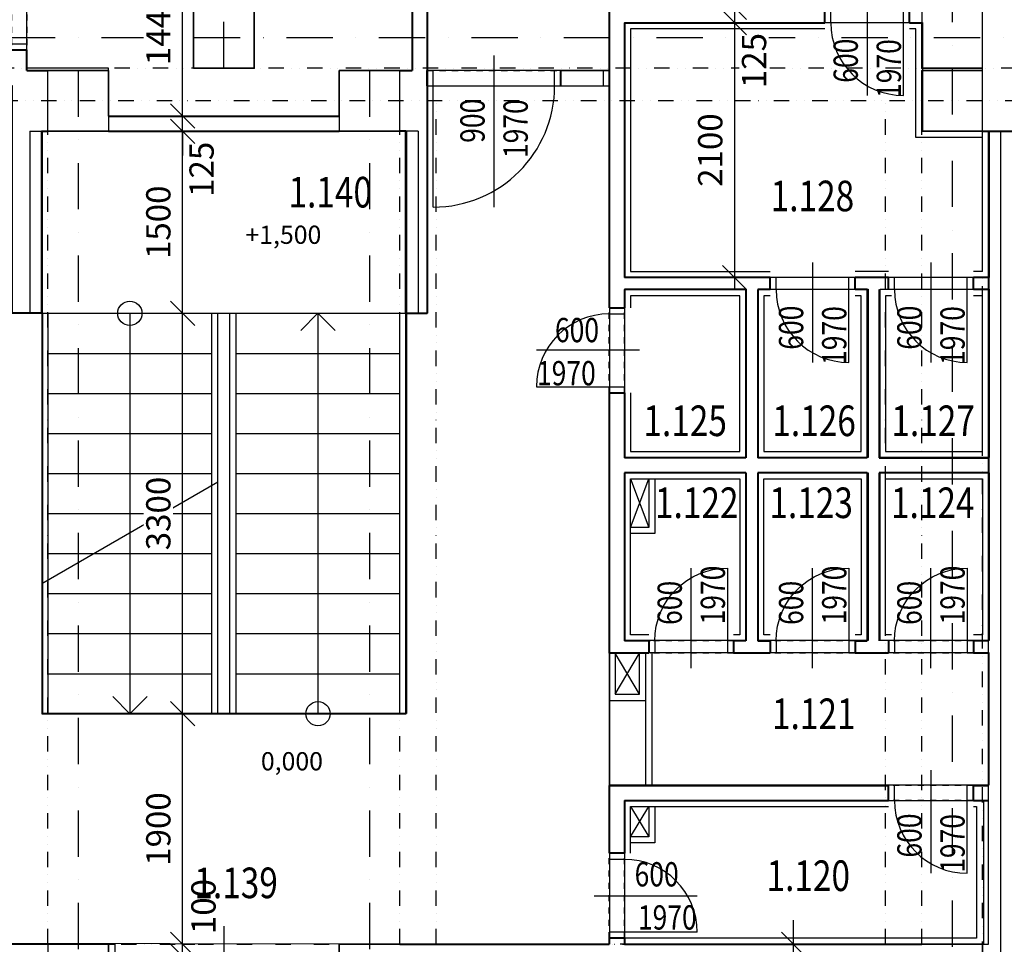
# Model space of a CAD drawing. Extents: x -10032 to 253990, y -48227 to 185816.
# Drawn here: x 131356 to 139468, y 48054 to 55674 of the extents above; entities that cross this region are included whole.
import ezdxf
from ezdxf.enums import TextEntityAlignment as Align

# ---------------------------------------------------------------- set-up
doc = ezdxf.new("R2010")
doc.units = 0
doc.header["$LTSCALE"] = 10
doc.header["$PDMODE"] = 34
doc.linetypes.add('DASHDOT', pattern=[25.4, 12.7, -6.35, 0, -6.35])
doc.linetypes.add('DIVIDE', pattern=[31.75, 12.7, -6.35, 0, -6.35, 0, -6.35])
for name, color, linetype in [('01 axis', 1, 'DASHDOT'), ('05 text room', 244, 'Continuous'), ('06 dim common', 37, 'Continuous'), ('06 dim heights', 33, 'Continuous'), ('09 COMMON above', 143, 'DIVIDE'), ('09 COMMON view', 2, 'Continuous'), ('13 STEEL view', 133, 'Continuous'), ('16 CERAMIC TILES', 1, 'Continuous'), ('30 WINDOW', 142, 'Continuous'), ('35 DOOR', 7, 'Continuous'), ('40 STAIRS', 7, 'Continuous'), ('kon-nad', 7, 'DIVIDE'), ('kon-osi_dvier', 7, 'Continuous'), ('S-ns-zb-kon-mat', 147, 'Continuous'), ('V-polozka_dvier', 2, 'Continuous'), ('V-popis_dvier', 2, 'Continuous')]:
    doc.layers.add(name, color=color, linetype=linetype)
doc.layers.add('10 CONCRT', color=7, linetype='Continuous', lineweight=35)
doc.layers.add('11 BRICK', color=5, linetype='Continuous', lineweight=40)
doc.layers.add('_help area', color=41, linetype='Continuous', plot=False)
doc.styles.add('arial', font='CEARIAL.TTF')
doc.styles.add('common', font='romans.shx', dxfattribs={"width": 0.7})
doc.styles.add('ROMANS', font='romans.shx', dxfattribs={"width": 0.8})
doc.dimstyles.new('M100', dxfattribs={"dimscale": 100, "dimtxt": 2, "dimasz": 2, "dimexe": 1, "dimexo": 2, "dimgap": 1, "dimtad": 1, "dimrnd": 5, "dimzin": 12, "dimdsep": 46, "dimtxsty": 'ROMANS', "dimblk1": 'OBLIQUE', "dimblk2": 'OBLIQUE', "dimsah": 1, "dimcen": -3, "dimdle": 1, "dimclrd": 1, "dimclre": 1, "dimclrt": 256, "dimadec": 0, "dimazin": 0, "dimtfac": 1, "dimtix": 1, "dimtmove": 2, "dimatfit": 3, "dimldrblk": 'OPEN', "dimfxl": 10, "dimfxlon": 1, "dimtvp": 1.4, "dimtfill": 1, "dimtfillclr": 256, "dimtolj": 1, "dimtzin": 12, "dimarcsym": 0})

# ---------------------------------------------------------------- blocks, each defined once
blk = doc.blocks.new('*U967')
at = {"layer": '11 BRICK'}
for p, q in [((-650, 0), (-650, -125)), ((50, 0), (50, -125))]:
    blk.add_line(p, q, dxfattribs=at)
at = {"layer": '35 DOOR'}
for p, q in [((0, 600), (0, 0)), ((-600, 0), (-600, -125)), ((0, 0), (0, -125))]:
    blk.add_line(p, q, dxfattribs=at)
blk.add_arc((0, 0), 600, 90, 180, dxfattribs=at)
at = {"layer": 'kon-nad', "linetype": 'DASHDOT', "ltscale": 0.4}
for p, q in [((50, 0), (-650, 0)), ((50, -125), (-650, -125))]:
    blk.add_line(p, q, dxfattribs=at)
at = {"layer": 'kon-osi_dvier'}
blk.add_line((-300, -249.2), (-300, 600), dxfattribs=at)
blk = doc.blocks.new('*U968')
at = {"layer": '11 BRICK'}
for p, q in [((-50, 0), (-50, -100)), ((650, 0), (650, -100))]:
    blk.add_line(p, q, dxfattribs=at)
at = {"layer": '35 DOOR'}
for p, q in [((0, 600), (0, 0)), ((0, 0), (0, -100)), ((600, 0), (600, -100))]:
    blk.add_line(p, q, dxfattribs=at)
blk.add_arc((0, 0), 600, 0, 90, dxfattribs=at)
at = {"layer": 'kon-nad', "linetype": 'DASHDOT', "ltscale": 0.4}
for p, q in [((-50, 0), (650, 0)), ((-50, -100), (650, -100))]:
    blk.add_line(p, q, dxfattribs=at)
at = {"layer": 'kon-osi_dvier'}
blk.add_line((300, -224.2), (300, 600), dxfattribs=at)
blk = doc.blocks.new('*U970')
at = {"layer": '11 BRICK'}
for p, q in [((-650, 0), (-650, 125)), ((50, 0), (50, 125))]:
    blk.add_line(p, q, dxfattribs=at)
at = {"layer": '35 DOOR'}
for p, q in [((-600, 0), (-600, 125)), ((0, 0), (0, 125)), ((0, -600), (0, 0))]:
    blk.add_line(p, q, dxfattribs=at)
blk.add_arc((0, 0), 600, 180, 270, dxfattribs=at)
at = {"layer": 'kon-nad', "linetype": 'DASHDOT', "ltscale": 0.4}
for p, q in [((50, 125), (-650, 125)), ((50, 0), (-650, 0))]:
    blk.add_line(p, q, dxfattribs=at)
at = {"layer": 'kon-osi_dvier'}
blk.add_line((-300, 249.2), (-300, -600), dxfattribs=at)
blk = doc.blocks.new('*U969')
at = {"layer": '11 BRICK'}
for p, q in [((-50, 0), (-50, -125)), ((650, 0), (650, -125))]:
    blk.add_line(p, q, dxfattribs=at)
at = {"layer": '35 DOOR'}
for p, q in [((0, 600), (0, 0)), ((0, 0), (0, -125)), ((600, 0), (600, -125))]:
    blk.add_line(p, q, dxfattribs=at)
blk.add_arc((0, 0), 600, 0, 90, dxfattribs=at)
at = {"layer": 'kon-nad', "linetype": 'DASHDOT', "ltscale": 0.4}
for p, q in [((-50, 0), (650, 0)), ((-50, -125), (650, -125))]:
    blk.add_line(p, q, dxfattribs=at)
at = {"layer": 'kon-osi_dvier'}
blk.add_line((300, -249.2), (300, 600), dxfattribs=at)
blk = doc.blocks.new('atr-pol+popis_dvier-l')
at = {"layer": '35 DOOR', "style": 'ROMANS', "width": 0.8}
for tag, p in [('SIRKA_DVERI', (10.919, 0.768)), ('VYSKA_DVERI', (10.919, -2.785))]:
    blk.add_attdef(tag, text='', height=2, dxfattribs=at).set_placement(p, align=Align.CENTER)
blk = doc.blocks.new('_OBLIQUE')
at = {"color": 0, "linetype": 'ByBlock'}
blk.add_line((-0.5, -0.5), (0.5, 0.5), dxfattribs=at)
blk = doc.blocks.new('*D71')
at = {"layer": '06 dim common', "color": 1, "lineweight": -2, "transparency": 16777216}
for p, q in [((132698, 33154), (132698, 48054)), ((132698, 47954), (132798, 47954)), ((132698, 33254), (132798, 33254))]:
    blk.add_line(p, q, dxfattribs=at)
at = {"layer": 'Defpoints', "color": 0, "transparency": 16777216}
for p in [(132698, 47954), (132698, 47954), (132698, 33254)]:
    blk.add_point(p, dxfattribs=at)
at = {"layer": '06 dim common', "color": 1, "lineweight": -2, "transparency": 16777216, "xscale": 200, "yscale": 200, "zscale": 200}
for p, rotation in [((132698, 47954), 90), ((132698, 33254), 270)]:
    blk.add_blockref('_OBLIQUE', p, dxfattribs=dict(at, rotation=rotation))
at = {"layer": '06 dim common', "transparency": 16777216, "insert": (132498, 40604), "char_height": 200, "attachment_point": 5, "rotation": 90, "style": 'ROMANS', "bg_fill": 3, "box_fill_scale": 1.1, "bg_fill_color": 256, "bg_fill_true_color": 13158600, "bg_fill_transparency": 0}
blk.add_mtext('\\A1;14700', dxfattribs=at)
blk = doc.blocks.new('_Open')
at = {"color": 0, "lineweight": -2}
for p, q in [((-1, 0.167), (0, 0)), ((-1, -0.167), (0, 0)), ((0, 0), (-1, 0))]:
    blk.add_line(p, q, dxfattribs=at)
blk = doc.blocks.new('*D72')
at = {"layer": '06 dim common', "color": 1, "lineweight": -2, "transparency": 16777216}
for p, q in [((132698, 48054), (132698, 48254)), ((132698, 48054), (132798, 48054)), ((132698, 47954), (132698, 48054)), ((132698, 47954), (132798, 47954)), ((132698, 47954), (132698, 47754))]:
    blk.add_line(p, q, dxfattribs=at)
at = {"layer": 'Defpoints', "color": 0, "transparency": 16777216}
for p in [(132698, 48054), (132698, 48054), (132698, 47954)]:
    blk.add_point(p, dxfattribs=at)
at = {"layer": '06 dim common', "color": 1, "lineweight": -2, "transparency": 16777216, "xscale": 200, "yscale": 200, "zscale": 200, "rotation": 90}
blk.add_blockref('_OBLIQUE', (132698, 47954), dxfattribs=at)
at = {"layer": '06 dim common', "transparency": 16777216, "insert": (132869.7, 48365.4), "char_height": 200, "attachment_point": 5, "rotation": 90, "style": 'ROMANS', "bg_fill": 3, "box_fill_scale": 1.1, "bg_fill_color": 256, "bg_fill_true_color": 13158600, "bg_fill_transparency": 0}
blk.add_mtext('\\A1;100', dxfattribs=at)
at = {"layer": '06 dim common', "color": 1, "lineweight": -2, "transparency": 16777216, "xscale": 200, "yscale": 200, "zscale": 200, "rotation": 270}
blk.add_blockref('_OBLIQUE', (132698, 48054), dxfattribs=at)
blk = doc.blocks.new('*D73')
at = {"layer": '06 dim common', "color": 1, "lineweight": -2, "transparency": 16777216}
for p, q in [((132698, 47954), (132698, 50054)), ((132698, 49954), (132798, 49954)), ((132698, 48054), (132798, 48054))]:
    blk.add_line(p, q, dxfattribs=at)
at = {"layer": 'Defpoints', "color": 0, "transparency": 16777216}
for p in [(132698, 49954), (132698, 49954), (132698, 48054)]:
    blk.add_point(p, dxfattribs=at)
at = {"layer": '06 dim common', "color": 1, "lineweight": -2, "transparency": 16777216, "xscale": 200, "yscale": 200, "zscale": 200}
for p, rotation in [((132698, 49954), 90), ((132698, 48054), 270)]:
    blk.add_blockref('_OBLIQUE', p, dxfattribs=dict(at, rotation=rotation))
at = {"layer": '06 dim common', "transparency": 16777216, "insert": (132498, 49004), "char_height": 200, "attachment_point": 5, "rotation": 90, "style": 'ROMANS', "bg_fill": 3, "box_fill_scale": 1.1, "bg_fill_color": 256, "bg_fill_true_color": 13158600, "bg_fill_transparency": 0}
blk.add_mtext('\\A1;1900', dxfattribs=at)
blk = doc.blocks.new('*D74')
at = {"layer": '06 dim common', "color": 1, "lineweight": -2, "transparency": 16777216}
for p, q in [((132698, 49854), (132698, 53354)), ((132698, 53254), (132798, 53254)), ((132698, 49954), (132798, 49954))]:
    blk.add_line(p, q, dxfattribs=at)
at = {"layer": 'Defpoints', "color": 0, "transparency": 16777216}
for p in [(132698, 53254), (132698, 53254), (132698, 49954)]:
    blk.add_point(p, dxfattribs=at)
at = {"layer": '06 dim common', "color": 1, "lineweight": -2, "transparency": 16777216, "xscale": 200, "yscale": 200, "zscale": 200}
for p, rotation in [((132698, 53254), 90), ((132698, 49954), 270)]:
    blk.add_blockref('_OBLIQUE', p, dxfattribs=dict(at, rotation=rotation))
at = {"layer": '06 dim common', "transparency": 16777216, "insert": (132498, 51604), "char_height": 200, "attachment_point": 5, "rotation": 90, "style": 'ROMANS', "bg_fill": 3, "box_fill_scale": 1.1, "bg_fill_color": 256, "bg_fill_true_color": 13158600, "bg_fill_transparency": 0}
blk.add_mtext('\\A1;3300', dxfattribs=at)
blk = doc.blocks.new('*D75')
at = {"layer": '06 dim common', "color": 1, "lineweight": -2, "transparency": 16777216}
for p, q in [((132698, 53154), (132698, 54854)), ((132698, 54754), (132798, 54754)), ((132698, 53254), (132798, 53254))]:
    blk.add_line(p, q, dxfattribs=at)
at = {"layer": 'Defpoints', "color": 0, "transparency": 16777216}
for p in [(132698, 54754), (132698, 54754), (132698, 53254)]:
    blk.add_point(p, dxfattribs=at)
at = {"layer": '06 dim common', "color": 1, "lineweight": -2, "transparency": 16777216, "xscale": 200, "yscale": 200, "zscale": 200}
for p, rotation in [((132698, 54754), 90), ((132698, 53254), 270)]:
    blk.add_blockref('_OBLIQUE', p, dxfattribs=dict(at, rotation=rotation))
at = {"layer": '06 dim common', "transparency": 16777216, "insert": (132498, 54004), "char_height": 200, "attachment_point": 5, "rotation": 90, "style": 'ROMANS', "bg_fill": 3, "box_fill_scale": 1.1, "bg_fill_color": 256, "bg_fill_true_color": 13158600, "bg_fill_transparency": 0}
blk.add_mtext('\\A1;1500', dxfattribs=at)
blk = doc.blocks.new('*D76')
at = {"layer": '06 dim common', "color": 1, "lineweight": -2, "transparency": 16777216}
for p, q in [((132698, 54879), (132698, 55079)), ((132698, 54879), (132798, 54879)), ((132698, 54754), (132698, 54879)), ((132698, 54754), (132798, 54754)), ((132698, 54754), (132698, 54554))]:
    blk.add_line(p, q, dxfattribs=at)
at = {"layer": 'Defpoints', "color": 0, "transparency": 16777216}
for p in [(132698, 54879), (132698, 54879), (132698, 54754)]:
    blk.add_point(p, dxfattribs=at)
at = {"layer": '06 dim common', "color": 1, "lineweight": -2, "transparency": 16777216, "xscale": 200, "yscale": 200, "zscale": 200, "rotation": 270}
blk.add_blockref('_OBLIQUE', (132698, 54879), dxfattribs=at)
at = {"layer": '06 dim common', "transparency": 16777216, "insert": (132854.4, 54440.6), "char_height": 200, "attachment_point": 5, "rotation": 90, "style": 'ROMANS', "bg_fill": 3, "box_fill_scale": 1.1, "bg_fill_color": 256, "bg_fill_true_color": 13158600, "bg_fill_transparency": 0}
blk.add_mtext('\\A1;125', dxfattribs=at)
at = {"layer": '06 dim common', "color": 1, "lineweight": -2, "transparency": 16777216, "xscale": 200, "yscale": 200, "zscale": 200, "rotation": 90}
blk.add_blockref('_OBLIQUE', (132698, 54754), dxfattribs=at)
blk = doc.blocks.new('*D77')
at = {"layer": '06 dim common', "color": 1, "lineweight": -2, "transparency": 16777216}
for p, q in [((132698, 54779), (132698, 56424)), ((132698, 56324), (132798, 56324)), ((132698, 54879), (132798, 54879))]:
    blk.add_line(p, q, dxfattribs=at)
at = {"layer": 'Defpoints', "color": 0, "transparency": 16777216}
for p in [(132698, 56324), (132698, 56324), (132698, 54879)]:
    blk.add_point(p, dxfattribs=at)
at = {"layer": '06 dim common', "color": 1, "lineweight": -2, "transparency": 16777216, "xscale": 200, "yscale": 200, "zscale": 200}
for p, rotation in [((132698, 56324), 90), ((132698, 54879), 270)]:
    blk.add_blockref('_OBLIQUE', p, dxfattribs=dict(at, rotation=rotation))
at = {"layer": '06 dim common', "transparency": 16777216, "insert": (132498, 55601.5), "char_height": 200, "attachment_point": 5, "rotation": 90, "style": 'ROMANS', "bg_fill": 3, "box_fill_scale": 1.1, "bg_fill_color": 256, "bg_fill_true_color": 13158600, "bg_fill_transparency": 0}
blk.add_mtext('\\A1;1445', dxfattribs=at)
blk = doc.blocks.new('*D128')
at = {"layer": '06 dim common', "color": 1, "lineweight": -2, "transparency": 16777216}
for p, q in [((137731.7, 48054), (137731.7, 48254)), ((137731.7, 48054), (137831.7, 48054)), ((137731.7, 47854), (137731.7, 48054)), ((137731.7, 47854), (137831.7, 47854)), ((137731.7, 47854), (137731.7, 47654))]:
    blk.add_line(p, q, dxfattribs=at)
at = {"layer": 'Defpoints', "color": 0, "transparency": 16777216}
for p in [(137731.7, 48054), (137731.7, 48054), (137731.7, 47854)]:
    blk.add_point(p, dxfattribs=at)
at = {"layer": '06 dim common', "color": 1, "lineweight": -2, "transparency": 16777216, "xscale": 200, "yscale": 200, "zscale": 200}
for p, rotation in [((137731.7, 48054), 270), ((137731.7, 47854), 90)]:
    blk.add_blockref('_OBLIQUE', p, dxfattribs=dict(at, rotation=rotation))
at = {"layer": '06 dim common', "transparency": 16777216, "insert": (137959.6, 47456), "char_height": 200, "attachment_point": 5, "rotation": 90, "style": 'ROMANS', "bg_fill": 3, "box_fill_scale": 1.1, "bg_fill_color": 256, "bg_fill_true_color": 13158600, "bg_fill_transparency": 0}
blk.add_mtext('\\A1;200', dxfattribs=at)
blk = doc.blocks.new('*D143')
at = {"layer": '06 dim common', "color": 1, "lineweight": -2, "transparency": 16777216}
for p, q in [((137245.4, 55774), (137245.4, 55974)), ((137245.4, 55774), (137345.4, 55774)), ((137245.4, 55774), (137245.4, 55649)), ((137245.4, 55649), (137345.4, 55649)), ((137245.4, 55649), (137245.4, 55449))]:
    blk.add_line(p, q, dxfattribs=at)
at = {"layer": 'Defpoints', "color": 0, "transparency": 16777216}
for p in [(137245.4, 55774), (137245.4, 55649), (137245.4, 55649)]:
    blk.add_point(p, dxfattribs=at)
at = {"layer": '06 dim common', "color": 1, "lineweight": -2, "transparency": 16777216, "xscale": 200, "yscale": 200, "zscale": 200, "rotation": 270}
blk.add_blockref('_OBLIQUE', (137245.4, 55774), dxfattribs=at)
at = {"layer": '06 dim common', "transparency": 16777216, "insert": (137406.4, 55336.7), "char_height": 200, "attachment_point": 5, "rotation": 90, "style": 'ROMANS', "bg_fill": 3, "box_fill_scale": 1.1, "bg_fill_color": 256, "bg_fill_true_color": 13158600, "bg_fill_transparency": 0}
blk.add_mtext('\\A1;125', dxfattribs=at)
at = {"layer": '06 dim common', "color": 1, "lineweight": -2, "transparency": 16777216, "xscale": 200, "yscale": 200, "zscale": 200, "rotation": 90}
blk.add_blockref('_OBLIQUE', (137245.4, 55649), dxfattribs=at)
blk = doc.blocks.new('*D144')
at = {"layer": '06 dim common', "color": 1, "lineweight": -2, "transparency": 16777216}
for p, q in [((137245.4, 55749), (137245.4, 53449)), ((137245.4, 55649), (137345.4, 55649)), ((137245.4, 53549), (137345.4, 53549))]:
    blk.add_line(p, q, dxfattribs=at)
at = {"layer": 'Defpoints', "color": 0, "transparency": 16777216}
for p in [(137245.4, 55649), (137245.4, 53549), (137245.4, 53549)]:
    blk.add_point(p, dxfattribs=at)
at = {"layer": '06 dim common', "color": 1, "lineweight": -2, "transparency": 16777216, "xscale": 200, "yscale": 200, "zscale": 200}
for p, rotation in [((137245.4, 55649), 90), ((137245.4, 53549), 270)]:
    blk.add_blockref('_OBLIQUE', p, dxfattribs=dict(at, rotation=rotation))
at = {"layer": '06 dim common', "transparency": 16777216, "insert": (137045.4, 54599), "char_height": 200, "attachment_point": 5, "rotation": 90, "style": 'ROMANS', "bg_fill": 3, "box_fill_scale": 1.1, "bg_fill_color": 256, "bg_fill_true_color": 13158600, "bg_fill_transparency": 0}
blk.add_mtext('\\A1;2100', dxfattribs=at)
blk = doc.blocks.new('*U1002')
at = {"layer": '11 BRICK'}
for p, q in [((-650, 0), (-650, -125)), ((50, 0), (50, -125))]:
    blk.add_line(p, q, dxfattribs=at)
at = {"layer": '35 DOOR'}
for p, q in [((0, 600), (0, 0)), ((-600, 0), (-600, -125)), ((0, 0), (0, -125))]:
    blk.add_line(p, q, dxfattribs=at)
blk.add_arc((0, 0), 600, 90, 180, dxfattribs=at)
at = {"layer": 'kon-nad', "linetype": 'DASHDOT', "ltscale": 0.4}
for p, q in [((50, 0), (-650, 0)), ((50, -125), (-650, -125))]:
    blk.add_line(p, q, dxfattribs=at)
at = {"layer": 'kon-osi_dvier'}
blk.add_line((-300, -249.2), (-300, 600), dxfattribs=at)

msp = doc.modelspace()

# ---------------------------------------------------------------- linework, layer by layer
at = {"layer": '01 axis', "ltscale": 3}
for points in [[(133038.371, 55274.019), (133038.371, 77374.019)], [(139038.371, 77374.019), (139038.371, 19683)], [(147652.617, 55524.019), (105888.371, 55524.019)], [(131838.371, 55254.019), (131838.371, 19683)], [(134238.371, 55254.019), (134238.371, 19683)]]:
    msp.add_lwpolyline(points, dxfattribs=at)
at = {"layer": '09 COMMON above'}
for points in [[(145638.371, 62474.019), (145638.371, 55004.019), (105888.371, 55004.019)], [(138788.371, 48054.019), (138788.371, 55649.019)], [(145288.371, 55274.019), (107038.371, 55274.019)], [(139288.371, 55254.019), (139288.371, 55274.019)], [(134788.371, 48054.019), (134788.371, 55004.019)], [(138488.371, 48054.019), (138488.371, 55004.019)], [(131588.371, 48054.019), (131588.371, 54754.019)], [(134488.371, 48054.019), (134488.371, 54754.019)], [(139288.371, 33654.019), (139288.371, 54754.019)], [(131238.371, 48054.019), (139288.371, 48054.019)], [(139288.371, 48054.019), (134113.371, 48054.019)]]:
    msp.add_lwpolyline(points, dxfattribs=at)
at = {"layer": '09 COMMON view'}
for points in [[(135813.371, 55254.019), (136213.371, 55254.019)], [(136163.371, 55254.019), (136163.371, 55129.019)], [(135813.371, 55129.019), (136213.371, 55129.019)], [(131438.371, 54754.019), (131538.371, 54754.019)], [(134638.371, 54754.019), (134538.371, 54754.019)], [(139288.371, 48054.019), (139338.371, 48054.019)]]:
    msp.add_lwpolyline(points, dxfattribs=at)
at = {"layer": '10 CONCRT'}
msp.add_lwpolyline([(132788.371, 55274.019), (132788.371, 55774.019), (133288.371, 55774.019), (133288.371, 55274.019)], close=True, dxfattribs=at)
for points in [[(139288.371, 55274.019), (138788.371, 55274.019), (138788.371, 55649.019)], [(131588.371, 55254.019), (132088.371, 55254.019), (132088.371, 54879.019)], [(133988.371, 54879.019), (133988.371, 55254.019), (134488.371, 55254.019)], [(139288.371, 54754.019), (138788.371, 54754.019), (138788.371, 55254.019), (139288.371, 55254.019)], [(132088.371, 54754.019), (131588.371, 54754.019)], [(134488.371, 54754.019), (133988.371, 54754.019)], [(131588.371, 48054.019), (132088.371, 48054.019), (132088.371, 47554.019)], [(133988.371, 47554.019), (133988.371, 48054.019), (134488.371, 48054.019)], [(138788.371, 48054.019), (139288.371, 48054.019), (139288.371, 47554.019), (138788.371, 47554.019), (138788.371, 47854.019)]]:
    msp.add_lwpolyline(points, dxfattribs=at)
at = {"layer": '11 BRICK'}
for p, q in [((134713.371, 56574.019), (134713.371, 53254.019)), ((134588.371, 56324.019), (134588.371, 55254.019)), ((136338.371, 55649.019), (136338.371, 53549.019)), ((131413.371, 55254.019), (131413.371, 55424.019)), ((131413.371, 55254.019), (131588.371, 55254.019)), ((134488.371, 55254.019), (134588.371, 55254.019)), ((134713.371, 55129.019), (134713.371, 55254.019)), ((135813.371, 55129.019), (135813.371, 55254.019)), ((136338.371, 53449.019), (136338.371, 53299.019)), ((137338.371, 53449.019), (137338.371, 52064.019)), ((137438.371, 53449.019), (137438.371, 52064.019)), ((138338.371, 53449.019), (138338.371, 52064.019)), ((138438.371, 53449.019), (138438.371, 52064.019)), ((131538.371, 53254.019), (131288.371, 53254.019)), ((136338.371, 52599.019), (136338.371, 52064.019)), ((136338.371, 51939.019), (136338.371, 50554.019)), ((137338.371, 51939.019), (137338.371, 50554.019)), ((137438.371, 51939.019), (137438.371, 50554.019)), ((138338.371, 51939.019), (138338.371, 50554.019)), ((138438.371, 51939.019), (138438.371, 50554.019)), ((136338.371, 49239.019), (136338.371, 48804.019))]:
    msp.add_line(p, q, dxfattribs=at)
for points in [[(139288.371, 54754.019), (139588.371, 54754.019), (139588.371, 62974.019), (139288.371, 62974.019)], [(136213.371, 56524.019), (136213.371, 53299.019)], [(136338.371, 55649.019), (137988.371, 55649.019)], [(138688.371, 55649.019), (138788.371, 55649.019)], [(132088.371, 54879.019), (133988.371, 54879.019)], [(131538.371, 53254.019), (131538.371, 54754.019), (131588.371, 54754.019)], [(132088.371, 54754.019), (133988.371, 54754.019)], [(134538.371, 53254.019), (134538.371, 54754.019), (134488.371, 54754.019)], [(137538.371, 53549.019), (136338.371, 53549.019)], [(138513.371, 53549.019), (138238.371, 53549.019)], [(139338.371, 53549.019), (139213.371, 53549.019)], [(139338.371, 53549.019), (139338.371, 53449.019)], [(137338.371, 53449.019), (136338.371, 53449.019)], [(137538.371, 53449.019), (137438.371, 53449.019)], [(138338.371, 53449.019), (138238.371, 53449.019)], [(139338.371, 53449.019), (139213.371, 53449.019)], [(134538.371, 53254.019), (134713.371, 53254.019)], [(136213.371, 52599.019), (136213.371, 50454.019)], [(137338.371, 52064.019), (136338.371, 52064.019)], [(138338.371, 52064.019), (137438.371, 52064.019)], [(138438.371, 52064.019), (139338.371, 52064.019), (139338.371, 51939.019)], [(137338.371, 51939.019), (136338.371, 51939.019)], [(138338.371, 51939.019), (137438.371, 51939.019)], [(139338.371, 51939.019), (138438.371, 51939.019)], [(136538.371, 50554.019), (136338.371, 50554.019)], [(137338.371, 50554.019), (137238.371, 50554.019)], [(137438.371, 50554.019), (137538.371, 50554.019)], [(138238.371, 50554.019), (138338.371, 50554.019)], [(139338.371, 50554.019), (139213.371, 50554.019)], [(136538.371, 50454.019), (136213.371, 50454.019)], [(137538.371, 50454.019), (137238.371, 50454.019)], [(138513.371, 50454.019), (138238.371, 50454.019)], [(139338.371, 50454.019), (139213.371, 50454.019)], [(136213.371, 49364.019), (136213.371, 48804.019)], [(136213.371, 49364.019), (138513.371, 49364.019)], [(139213.371, 49364.019), (139338.371, 49364.019)], [(136338.371, 49239.019), (138513.371, 49239.019)], [(139213.371, 49239.019), (139338.371, 49239.019)], [(131588.371, 48054.019), (131288.371, 48054.019)], [(134488.371, 48054.019), (136213.371, 48054.019)], [(136213.371, 48104.019), (136213.371, 48054.019)], [(136338.371, 48104.019), (136338.371, 48054.019)], [(136338.371, 48054.019), (138788.371, 48054.019)]]:
    msp.add_lwpolyline(points, dxfattribs=at)
at = {"layer": '13 STEEL view'}
for points in [[(136388.371, 51489.019), (136388.371, 51889.019), (136538.371, 51889.019), (136538.371, 51489.019)], [(136388.371, 48939.019), (136388.371, 49189.019), (136538.371, 49189.019), (136538.371, 48939.019)]]:
    msp.add_lwpolyline(points, close=True, dxfattribs=at)
for points in [[(136588.371, 51889.019), (136588.371, 51439.019), (136388.371, 51439.019)], [(136388.371, 51489.019), (136538.371, 51889.019)], [(136388.371, 51889.019), (136538.371, 51489.019)], [(136263.371, 50454.019), (136263.371, 50114.019), (136463.371, 50114.019), (136463.371, 50454.019)], [(136263.371, 50114.019), (136463.371, 50454.019)], [(136463.371, 50114.019), (136263.371, 50454.019)], [(136213.371, 50064.019), (136513.371, 50064.019)], [(136588.371, 49189.019), (136588.371, 48889.019), (136388.371, 48889.019)], [(136388.371, 48939.019), (136538.371, 49189.019)], [(136388.371, 49189.019), (136538.371, 48939.019)]]:
    msp.add_lwpolyline(points, dxfattribs=at)
at = {"layer": '16 CERAMIC TILES'}
for points in [[(137988.371, 55599.019), (136388.371, 55599.019), (136388.371, 53599.019), (137538.371, 53599.019)], [(138738.371, 55599.019), (138688.371, 55599.019)], [(139288.371, 54704.019), (138738.371, 54704.019), (138738.371, 55599.019)], [(139288.371, 53599.019), (139288.371, 54704.019)], [(138513.371, 53599.019), (138238.371, 53599.019)], [(139288.371, 53599.019), (139213.371, 53599.019)], [(136388.371, 52599.019), (136388.371, 52114.019), (137288.371, 52114.019), (137288.371, 53399.019), (136388.371, 53399.019), (136388.371, 53299.019)], [(137538.371, 53399.019), (137488.371, 53399.019), (137488.371, 52114.019), (138288.371, 52114.019), (138288.371, 53399.019), (138238.371, 53399.019)], [(138538.371, 53399.019), (138488.371, 53399.019), (138488.371, 52114.019), (139288.371, 52114.019), (139288.371, 53399.019), (139213.371, 53399.019)], [(136538.371, 50604.019), (136388.371, 50604.019), (136388.371, 51889.019), (137288.371, 51889.019), (137288.371, 50604.019), (137238.371, 50604.019)], [(137538.371, 50604.019), (137488.371, 50604.019), (137488.371, 51889.019), (138288.371, 51889.019), (138288.371, 50604.019), (138238.371, 50604.019)], [(138538.371, 50604.019), (138488.371, 50604.019), (138488.371, 51889.019), (139288.371, 51889.019), (139288.371, 50604.019), (139213.371, 50604.019)], [(136213.371, 50454.019), (136213.371, 49364.019)], [(136513.371, 50454.019), (136513.371, 49364.019)], [(136563.371, 50454.019), (136563.371, 49364.019)], [(139213.371, 49189.019), (139238.371, 49189.019), (139238.371, 48104.019), (136338.371, 48104.019)], [(136388.371, 48804.019), (136388.371, 49189.019), (138513.371, 49189.019)]]:
    msp.add_lwpolyline(points, dxfattribs=at)
at = {"layer": '30 WINDOW'}
for points in [[(139338.371, 48054.019), (139338.371, 54754.019), (139288.371, 54754.019)], [(139438.371, 54754.019), (139438.371, 33654.019)], [(133038.371, 48204.019), (133038.371, 46504.019)], [(132088.371, 48054.019), (132138.371, 48054.019), (132138.371, 47954.019), (132088.371, 47954.019)]]:
    msp.add_lwpolyline(points, dxfattribs=at)
at = {"layer": '35 DOOR'}
for p, q in [((135263.371, 55378.185), (135263.371, 54129.019)), ((134763.371, 55129.019), (134763.371, 55254.019)), ((135763.371, 55129.019), (135763.371, 55254.019)), ((134763.371, 54129.019), (134763.371, 55129.019))]:
    msp.add_line(p, q, dxfattribs=at)
at = {"layer": '35 DOOR', "linetype": 'DASHDOT', "ltscale": 0.4}
for p, q in [((134713.371, 55254.019), (135813.371, 55254.019)), ((134713.371, 55129.019), (135813.371, 55129.019))]:
    msp.add_line(p, q, dxfattribs=at)
at = {"layer": '35 DOOR'}
msp.add_arc((134763.371, 55129.019), 1000, 270, 0, dxfattribs=at)
at = {"layer": '40 STAIRS'}
for p, q in [((131538.371, 53254.019), (131538.371, 49954.019)), ((131588.371, 53254.019), (131588.371, 49954.019)), ((133813.371, 53254.019), (133671.95, 53112.598)), ((133813.371, 53254.019), (133954.793, 53112.598)), ((134488.371, 49954.019), (134488.371, 53254.019)), ((134538.371, 49954.019), (134538.371, 53254.019)), ((131588.371, 52924.019), (132938.371, 52924.019)), ((133138.371, 52924.019), (134488.371, 52924.019)), ((131588.371, 52594.019), (132938.371, 52594.019)), ((133138.371, 52594.019), (134488.371, 52594.019)), ((131588.371, 52264.019), (132938.371, 52264.019)), ((133138.371, 52264.019), (134488.371, 52264.019)), ((131588.371, 51934.019), (132938.371, 51934.019)), ((133138.371, 51934.019), (134488.371, 51934.019)), ((132988.371, 51861.972), (131538.371, 51024.814)), ((131588.371, 51604.019), (132938.371, 51604.019)), ((133138.371, 51604.019), (134488.371, 51604.019)), ((131588.371, 51274.019), (132938.371, 51274.019)), ((133138.371, 51274.019), (134488.371, 51274.019)), ((131588.371, 50944.019), (132938.371, 50944.019)), ((133138.371, 50944.019), (134488.371, 50944.019)), ((131588.371, 50614.019), (132938.371, 50614.019)), ((133138.371, 50614.019), (134488.371, 50614.019)), ((131588.371, 50284.019), (132938.371, 50284.019)), ((133138.371, 50284.019), (134488.371, 50284.019)), ((132263.371, 49954.019), (132121.95, 50095.441)), ((132263.371, 49954.019), (132404.793, 50095.441)), ((131538.371, 49954.019), (134538.371, 49954.019))]:
    msp.add_line(p, q, dxfattribs=at)
for points in [[(131438.371, 54754.019), (131438.371, 53254.019)], [(134638.371, 54754.019), (134638.371, 53254.019)], [(131538.371, 53254.019), (134538.371, 53254.019)], [(132263.371, 53254.019), (132263.371, 49954.019)], [(132938.371, 49954.019), (132938.371, 53254.019)], [(132988.371, 49954.019), (132988.371, 53254.019)], [(133088.371, 49954.019), (133088.371, 53254.019)], [(133138.371, 49954.019), (133138.371, 53254.019)], [(133813.371, 53254.019), (133813.371, 49954.019)]]:
    msp.add_lwpolyline(points, dxfattribs=at)
for centre in [(132263.371, 53254.019), (133813.371, 49954.019)]:
    msp.add_circle(centre, 100, dxfattribs=at)
at = {"layer": '_help area'}
msp.add_lwpolyline([(136216.783, 62975.911), (136216.783, 55254.019), (134717.088, 55254.019), (134717.088, 56574.736), (134494.125, 56574.736), (134494.125, 61375.617), (134717.088, 61375.617), (134712.443, 62975.911), (136216.783, 62975.911)], dxfattribs=at)
for points in [[(137441.755, 53452.584), (138345.553, 53452.584), (138345.553, 52065.963), (137441.755, 52065.963)], [(138445.091, 53452.584), (139343.58, 53452.584), (139343.58, 52065.963), (138445.091, 52065.963)], [(136342.864, 51939.485), (137342.218, 51939.485), (137342.218, 50557.244), (136342.864, 50557.244)], [(137441.755, 51939.485), (138345.553, 51939.485), (138345.553, 50557.244), (137441.755, 50557.244)], [(138445.091, 51939.485), (139343.58, 51939.485), (139343.58, 50557.244), (138445.091, 50557.244)], [(136216.783, 49366.911), (139343.58, 49366.911), (139343.58, 50456.91), (136216.783, 50456.91)]]:
    msp.add_lwpolyline(points, close=True, dxfattribs=at)
at = {"layer": 'S-ns-zb-kon-mat'}
for points in [[(138788.371, 55774.019), (138788.371, 55649.019)], [(139288.371, 55274.019), (139288.371, 55774.019)], [(131588.371, 54754.019), (131588.371, 55254.019)], [(134488.371, 54754.019), (134488.371, 55254.019)], [(139288.371, 54754.019), (139288.371, 55254.019)], [(132088.371, 54879.019), (132088.371, 54754.019)], [(133988.371, 54879.019), (133988.371, 54754.019)], [(131588.371, 48054.019), (131588.371, 47854.019)]]:
    msp.add_lwpolyline(points, dxfattribs=at)

# ---------------------------------------------------------------- block references
at = {"layer": '11 BRICK'}
for name, p, rotation in [('*U1002', (131288.371, 56074.019), 89.99999999999997), ('*U969', (138638.371, 55649.019), 179.9999999999999), ('*U968', (138188.371, 53449.019), 179.9999999999999), ('*U968', (139163.371, 53449.019), 179.9999999999999), ('*U970', (136213.371, 52649.019), 269.9999999999999), ('*U969', (139163.371, 49239.019), 179.9999999999999), ('*U967', (136338.371, 48154.019), 269.9999999999999)]:
    msp.add_blockref(name, p, dxfattribs=dict(at, rotation=rotation))
at = {"layer": '11 BRICK', "xscale": -1}
for p in [(137188.371, 50554.019), (138188.371, 50554.019), (139163.371, 50554.019)]:
    msp.add_blockref('*U968', p, dxfattribs=at)
at = {"layer": 'V-polozka_dvier'}
ref = msp.add_blockref('atr-pol+popis_dvier-l', (138338.371, 56616.735), dxfattribs=dict(at, xscale=100, yscale=100, zscale=100, rotation=90))
ref.add_attrib('SIRKA_DVERI', '600', dxfattribs={"layer": 'V-popis_dvier', "height": 200, "rotation": 90, "style": 'ROMANS', "width": 0.8}).set_placement((138261.556, 55335.404), align=Align.CENTER)
ref.add_attrib('VYSKA_DVERI', '1970', dxfattribs={"layer": 'V-popis_dvier', "height": 200, "rotation": 90, "style": 'ROMANS', "width": 0.8}).set_placement((138616.905, 55270.685), align=Align.CENTER)
ref = msp.add_blockref('atr-pol+popis_dvier-l', (135263.371, 56121.735), dxfattribs=dict(at, xscale=100, yscale=100, zscale=100, rotation=90))
ref.add_attrib('SIRKA_DVERI', '900', dxfattribs={"layer": 'V-popis_dvier', "height": 200, "rotation": 90, "style": 'ROMANS', "width": 0.8}).set_placement((135186.556, 54840.404), align=Align.CENTER)
ref.add_attrib('VYSKA_DVERI', '1970', dxfattribs={"layer": 'V-popis_dvier', "height": 200, "rotation": 90, "style": 'ROMANS', "width": 0.8}).set_placement((135541.905, 54775.685), align=Align.CENTER)
ref = msp.add_blockref('atr-pol+popis_dvier-l', (137888.371, 54416.735), dxfattribs=dict(at, xscale=100, yscale=100, zscale=100, rotation=90))
ref.add_attrib('SIRKA_DVERI', '600', dxfattribs={"layer": 'V-popis_dvier', "height": 200, "rotation": 90, "style": 'ROMANS', "width": 0.8}).set_placement((137811.556, 53135.404), align=Align.CENTER)
ref.add_attrib('VYSKA_DVERI', '1970', dxfattribs={"layer": 'V-popis_dvier', "height": 200, "rotation": 90, "style": 'ROMANS', "width": 0.8}).set_placement((138166.905, 53070.685), align=Align.CENTER)
ref = msp.add_blockref('atr-pol+popis_dvier-l', (138863.371, 54416.735), dxfattribs=dict(at, xscale=100, yscale=100, zscale=100, rotation=90))
ref.add_attrib('SIRKA_DVERI', '600', dxfattribs={"layer": 'V-popis_dvier', "height": 200, "rotation": 90, "style": 'ROMANS', "width": 0.8}).set_placement((138786.556, 53135.404), align=Align.CENTER)
ref.add_attrib('VYSKA_DVERI', '1970', dxfattribs={"layer": 'V-popis_dvier', "height": 200, "rotation": 90, "style": 'ROMANS', "width": 0.8}).set_placement((139141.905, 53070.685), align=Align.CENTER)
ref = msp.add_blockref('atr-pol+popis_dvier-l', (137206.087, 52939.019), dxfattribs=dict(at, xscale=100, yscale=100, zscale=100))
ref.add_attrib('SIRKA_DVERI', '600', dxfattribs={"layer": 'V-popis_dvier', "height": 200, "style": 'ROMANS', "width": 0.8}).set_placement((135947.656, 53015.835), align=Align.CENTER)
ref.add_attrib('VYSKA_DVERI', '1970', dxfattribs={"layer": 'V-popis_dvier', "height": 200, "style": 'ROMANS', "width": 0.8}).set_placement((135860.037, 52660.486), align=Align.CENTER)
ref = msp.add_blockref('atr-pol+popis_dvier-l', (136888.371, 49586.303), dxfattribs=dict(at, xscale=-100, yscale=100, zscale=100, rotation=90))
ref.add_attrib('SIRKA_DVERI', '600', dxfattribs={"layer": 'V-popis_dvier', "height": 200, "rotation": 90, "style": 'ROMANS', "width": 0.8}).set_placement((136811.556, 50867.634), align=Align.CENTER)
ref.add_attrib('VYSKA_DVERI', '1970', dxfattribs={"layer": 'V-popis_dvier', "height": 200, "rotation": 90, "style": 'ROMANS', "width": 0.8}).set_placement((137166.905, 50932.353), align=Align.CENTER)
ref = msp.add_blockref('atr-pol+popis_dvier-l', (137888.371, 49586.303), dxfattribs=dict(at, xscale=-100, yscale=100, zscale=100, rotation=90))
ref.add_attrib('SIRKA_DVERI', '600', dxfattribs={"layer": 'V-popis_dvier', "height": 200, "rotation": 90, "style": 'ROMANS', "width": 0.8}).set_placement((137811.556, 50867.634), align=Align.CENTER)
ref.add_attrib('VYSKA_DVERI', '1970', dxfattribs={"layer": 'V-popis_dvier', "height": 200, "rotation": 90, "style": 'ROMANS', "width": 0.8}).set_placement((138166.905, 50932.353), align=Align.CENTER)
ref = msp.add_blockref('atr-pol+popis_dvier-l', (138863.371, 49586.303), dxfattribs=dict(at, xscale=-100, yscale=100, zscale=100, rotation=90))
ref.add_attrib('SIRKA_DVERI', '600', dxfattribs={"layer": 'V-popis_dvier', "height": 200, "rotation": 90, "style": 'ROMANS', "width": 0.8}).set_placement((138786.556, 50867.634), align=Align.CENTER)
ref.add_attrib('VYSKA_DVERI', '1970', dxfattribs={"layer": 'V-popis_dvier', "height": 200, "rotation": 90, "style": 'ROMANS', "width": 0.8}).set_placement((139141.905, 50932.353), align=Align.CENTER)
ref = msp.add_blockref('atr-pol+popis_dvier-l', (138863.371, 50231.735), dxfattribs=dict(at, xscale=100, yscale=100, zscale=100, rotation=90))
ref.add_attrib('SIRKA_DVERI', '600', dxfattribs={"layer": 'V-popis_dvier', "height": 200, "rotation": 90, "style": 'ROMANS', "width": 0.8}).set_placement((138786.556, 48950.404), align=Align.CENTER)
ref.add_attrib('VYSKA_DVERI', '1970', dxfattribs={"layer": 'V-popis_dvier', "height": 200, "rotation": 90, "style": 'ROMANS', "width": 0.8}).set_placement((139141.905, 48885.685), align=Align.CENTER)
ref = msp.add_blockref('atr-pol+popis_dvier-l', (135345.655, 48454.019), dxfattribs=dict(at, xscale=-100, yscale=100, zscale=100))
ref.add_attrib('SIRKA_DVERI', '600', dxfattribs={"layer": 'V-popis_dvier', "height": 200, "style": 'ROMANS', "width": 0.8}).set_placement((136604.086, 48530.835), align=Align.CENTER)
ref.add_attrib('VYSKA_DVERI', '1970', dxfattribs={"layer": 'V-popis_dvier', "height": 200, "style": 'ROMANS', "width": 0.8}).set_placement((136691.706, 48175.486), align=Align.CENTER)

# ---------------------------------------------------------------- texts
at = {"layer": '05 text room', "char_height": 252.29995, "width": 508.63671, "attachment_point": 2, "line_spacing_factor": 0.938532, "style": 'arial'}
for s, insert in [('{\\fArial|b0|i0|c238|p34;\\W0.8;1.140}', (133914.622, 54378.298)), ('{\\fArial|b0|i0|c238|p34;\\W0.8;1.128}', (137887.31, 54347.088)), ('{\\fArial|b0|i0|c238|p34;\\W0.8;1.125}', (136838.846, 52494.402)), ('{\\fArial|b0|i0|c238|p34;\\W0.8;1.126}', (137900.983, 52494.402)), ('{\\fArial|b0|i0|c238|p34;\\W0.8;1.127}', (138881.904, 52494.402)), ('{\\fArial|b0|i0|c238|p34;\\W0.8;1.122}', (136934.156, 51818.864)), ('{\\fArial|b0|i0|c238|p34;\\W0.8;1.123}', (137877.029, 51818.864)), ('{\\fArial|b0|i0|c238|p34;\\W0.8;1.124}', (138878.645, 51818.864)), ('{\\fArial|b0|i0|c238|p34;\\W0.8;1.121}', (137898.377, 50079.719)), ('{\\fArial|b0|i0|c238|p34;\\W0.8;1.120}', (137853.253, 48745.455))]:
    msp.add_mtext(s, dxfattribs=dict(at, insert=insert))
at = {"layer": '06 dim heights', "char_height": 150, "width": 648.5078, "attachment_point": 3, "line_spacing_factor": 0.938532, "style": 'common', "bg_fill": 3, "box_fill_scale": 1.25, "bg_fill_color": 0, "bg_fill_transparency": 0}
for s, insert in [('+1,500', (133841.126, 53976.29)), ('0,000', (133854.397, 49637.527))]:
    msp.add_mtext(s, dxfattribs=dict(at, insert=insert))

# ---------------------------------------------------------------- next in the draw order: dimensions: what is measured, and where the dimension line sits
at = {"layer": '06 dim common'}
for base, p1, p2, picture, middle in [((137245.393, 55649.019), (137245.393, 55774.019), (137245.393, 55649.019), '*D143', (137406.361, 55336.663)), ((137731.67, 48054.019), (137731.67, 47854.019), (137731.67, 48054.019), '*D128', (137959.584, 47455.991))]:
    dim = msp.add_linear_dim(base=base, p1=p1, p2=p2, angle=90, dimstyle='M100', override={"dimfxl": 0.18}, dxfattribs=at)
    dim.commit()
    dim.dimension.update_dxf_attribs({"geometry": picture, "text_midpoint": middle, "dimtype": 160})
dim = msp.add_linear_dim(base=(132698.013, 47954.019), p1=(132698.013, 33254.019), p2=(132698.013, 47954.019), angle=90, dimstyle='M100', override={"dimfxl": 0.18}, dxfattribs=at)
dim.commit()
dim.dimension.update_dxf_attribs({"geometry": '*D71', "text_midpoint": (132498.013, 40604.019)})

# ---------------------------------------------------------------- next in the draw order: linework, layer by layer
at = {"layer": '_help area'}
msp.add_lwpolyline([(139295.803, 48054.346), (136342.864, 48054.346), (136342.864, 49240.432), (139295.803, 49240.432)], close=True, dxfattribs=at)

# ---------------------------------------------------------------- next in the draw order: dimensions: what is measured, and where the dimension line sits
at = {"layer": '06 dim common'}
dim = msp.add_linear_dim(base=(137245.393, 53549.019), p1=(137245.393, 55649.019), p2=(137245.393, 53549.019), angle=90, dimstyle='M100', override={"dimfxl": 0.18}, dxfattribs=at)
dim.commit()
dim.dimension.update_dxf_attribs({"geometry": '*D144', "text_midpoint": (137045.393, 54599.019)})
dim = msp.add_linear_dim(base=(132698.013, 48054.019), p1=(132698.013, 47954.019), p2=(132698.013, 48054.019), angle=90, dimstyle='M100', override={"dimfxl": 0.18}, dxfattribs=at)
dim.commit()
dim.dimension.update_dxf_attribs({"geometry": '*D72', "text_midpoint": (132869.725, 48365.395), "dimtype": 160})

# ---------------------------------------------------------------- next in the draw order: linework, layer by layer
at = {"layer": '_help area'}
msp.add_lwpolyline([(136342.864, 53548.538), (136342.864, 55650.366), (138794.135, 55650.366), (138794.135, 54756.389), (139343.58, 54756.389), (139343.58, 53548.538), (136342.864, 53548.538)], dxfattribs=at)
msp.add_lwpolyline([(136342.864, 53452.584), (137342.218, 53452.584), (137342.218, 52065.963), (136342.864, 52065.963)], close=True, dxfattribs=at)

# ---------------------------------------------------------------- next in the draw order: dimensions: what is measured, and where the dimension line sits
at = {"layer": '06 dim common'}
dim = msp.add_linear_dim(base=(132698.013, 49954.019), p1=(132698.013, 48054.019), p2=(132698.013, 49954.019), angle=90, dimstyle='M100', override={"dimfxl": 0.18}, dxfattribs=at)
dim.commit()
dim.dimension.update_dxf_attribs({"geometry": '*D73', "text_midpoint": (132498.013, 49004.019)})

# ---------------------------------------------------------------- next in the draw order: texts
at = {"layer": '05 text room', "insert": (133139.167, 48686.541), "char_height": 252.29995, "width": 1078.85144, "attachment_point": 2, "line_spacing_factor": 0.938532, "style": 'arial'}
msp.add_mtext('{\\fArial|b0|i0|c238|p34;\\W0.8;1.139}', dxfattribs=at)

# ---------------------------------------------------------------- next in the draw order: dimensions: what is measured, and where the dimension line sits
at = {"layer": '06 dim common'}
dim = msp.add_linear_dim(base=(132698.013, 53254.019), p1=(132698.013, 49954.019), p2=(132698.013, 53254.019), angle=90, dimstyle='M100', override={"dimfxl": 0.18}, dxfattribs=at)
dim.commit()
dim.dimension.update_dxf_attribs({"geometry": '*D74', "text_midpoint": (132498.013, 51604.019)})

# ---------------------------------------------------------------- next in the draw order: dimensions: what is measured, and where the dimension line sits
dim = msp.add_linear_dim(base=(132698.013, 54754.019), p1=(132698.013, 53254.019), p2=(132698.013, 54754.019), angle=90, dimstyle='M100', override={"dimfxl": 0.18}, dxfattribs=at)
dim.commit()
dim.dimension.update_dxf_attribs({"geometry": '*D75', "text_midpoint": (132498.013, 54004.019)})

# ---------------------------------------------------------------- next in the draw order: dimensions: what is measured, and where the dimension line sits
dim = msp.add_linear_dim(base=(132698.013, 54879.019), p1=(132698.013, 54754.019), p2=(132698.013, 54879.019), angle=90, dimstyle='M100', override={"dimfxl": 0.18}, dxfattribs=at)
dim.commit()
dim.dimension.update_dxf_attribs({"geometry": '*D76', "text_midpoint": (132854.363, 54440.58), "dimtype": 160})

# ---------------------------------------------------------------- next in the draw order: dimensions: what is measured, and where the dimension line sits
dim = msp.add_linear_dim(base=(132698.013, 56324.019), p1=(132698.013, 54879.019), p2=(132698.013, 56324.019), angle=90, dimstyle='M100', override={"dimfxl": 0.18}, dxfattribs=at)
dim.commit()
dim.dimension.update_dxf_attribs({"geometry": '*D77', "text_midpoint": (132498.013, 55601.519)})

# ---------------------------------------------------------------- next in the draw order: linework, layer by layer
at = {"layer": '_help area'}
for points in [[(131413.371, 56324.019), (134588.371, 56324.019), (134588.371, 55254.019), (133988.371, 55254.019), (133988.371, 54879.019), (132088.371, 54879.019), (132088.371, 55274.019), (131413.371, 55274.019), (131413.371, 56324.019)], [(131542.513, 54756.389), (134543.23, 54756.389), (134543.23, 49955.508), (131542.513, 49955.508)]]:
    msp.add_lwpolyline(points, close=True, dxfattribs=at)
msp.add_lwpolyline([(136216.783, 55129.019), (136216.783, 48054.346), (133993.784, 48054.346), (129794.639, 48063.628), (129794.639, 55131.313), (131294.334, 55131.313), (131294.334, 53256.429), (131542.513, 53256.429), (131542.513, 49955.508), (134543.23, 49955.508), (134543.23, 53256.429), (134717.088, 53256.429), (134717.088, 55129.019), (136216.783, 55129.019)], dxfattribs=at)

doc.saveas('drawing.dxf')
